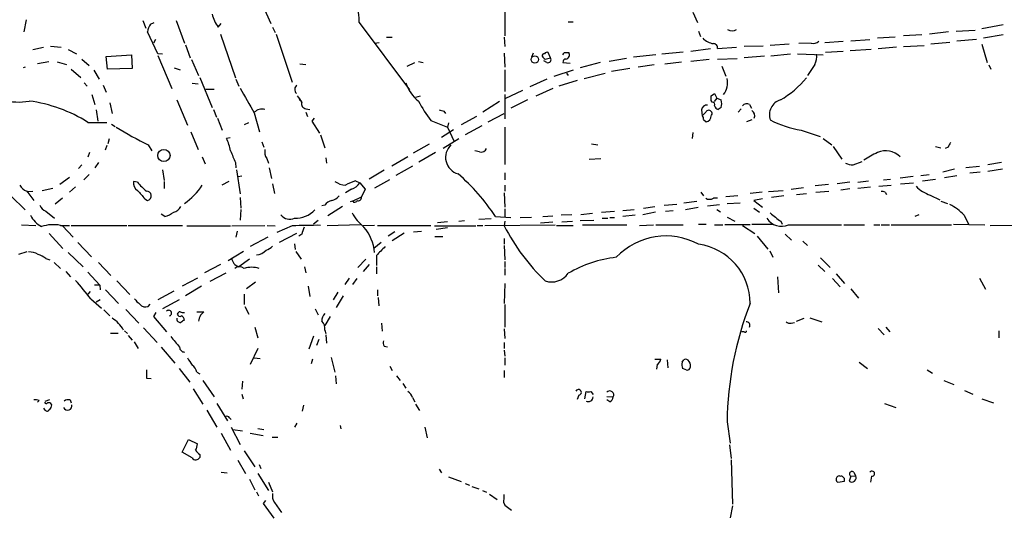
# Model space of a CAD drawing. Extents: x 16 to 1046, y 0 to 114914.
# Drawn here: x 146 to 287, y 114343 to 114414 of the extents above; entities that cross this region are included whole.
import ezdxf

# ---------------------------------------------------------------- set-up
doc = ezdxf.new("R2010")
doc.units = 0
doc.header["$MEASUREMENT"] = 0
doc.layers.add('MAIN', color=5, linetype='CONTINUOUS')

msp = doc.modelspace()

# ---------------------------------------------------------------- linework, layer by layer
at = {"layer": 'MAIN'}
for p, q in [((215.392, 114423.2022), (215.392, 114411.6875)), ((180.848, 114415.9209), (181.9487, 114413.4655)), ((242.2313, 114415.0742), (242.9087, 114413.6349)), ((146.9813, 114413.9735), (146.6427, 114412.2802)), ((163.6607, 114413.8889), (164.084, 114412.7882)), ((164.7613, 114413.3809), (165.2693, 114413.6349)), ((168.402, 114413.8889), (169.5873, 114410.6715)), ((174.4133, 114412.9575), (174.8367, 114413.4655)), ((194.564, 114413.6349), (201.7607, 114403.9829)), ((224.4513, 114413.7195), (225.1287, 114413.7195)), ((165.7773, 114409.1475), (164.338, 114412.2802)), ((182.2027, 114412.9575), (182.5413, 114412.1955)), ((243.078, 114412.3649), (243.332, 114411.6029)), ((278.8073, 114412.2802), (276.098, 114411.9415)), ((279.908, 114412.3649), (282.6173, 114412.5342)), ((286.5967, 114413.2962), (283.5487, 114412.7035)), ((165.4387, 114411.1795), (165.1847, 114410.6715)), ((174.752, 114411.9415), (176.8687, 114405.6762)), ((182.7107, 114411.9415), (184.9967, 114405.0835)), ((196.7653, 114410.6715), (197.4427, 114410.7562)), ((198.4587, 114411.5182), (199.3053, 114411.5182)), ((215.3073, 114411.5182), (215.392, 114410.1635)), ((259.1647, 114410.6715), (257.3867, 114410.5869)), ((261.112, 114410.7562), (263.7367, 114410.9255)), ((264.8373, 114411.0102), (267.5467, 114411.1795)), ((271.1873, 114411.5182), (268.6473, 114411.3489)), ((274.9973, 114411.8569), (272.3727, 114411.6875)), ((278.9767, 114410.7562), (276.2673, 114410.5022)), ((282.7867, 114411.1795), (279.9927, 114410.9255)), ((286.5967, 114411.8569), (283.8027, 114411.3489)), ((147.9127, 114409.7402), (149.4367, 114410.0789)), ((150.4527, 114410.2482), (151.9767, 114410.0789)), ((152.9927, 114409.7402), (154.178, 114409.1475)), ((166.4547, 114409.0629), (165.7773, 114409.1475)), ((169.7567, 114410.4175), (170.434, 114408.5549)), ((215.3073, 114409.2322), (215.392, 114407.2002)), ((219.456, 114409.2322), (219.202, 114408.6395)), ((221.9113, 114408.5549), (221.5727, 114409.3169)), ((223.8587, 114409.3169), (224.536, 114409.3169)), ((237.8287, 114409.1475), (240.8767, 114409.4015)), ((244.7713, 114409.8249), (241.9773, 114409.4862)), ((245.7873, 114409.9095), (248.4967, 114410.0789)), ((252.3067, 114410.2482), (249.5973, 114410.1635)), ((256.032, 114410.5022), (253.3227, 114410.3329)), ((257.2173, 114409.1475), (260.858, 114408.9782)), ((263.7367, 114409.4862), (261.1967, 114409.3169)), ((267.716, 114409.7402), (264.7527, 114409.5709)), ((271.3567, 114410.0789), (268.732, 114409.8249)), ((272.3727, 114410.1635), (275.336, 114410.3329)), ((283.5487, 114410.5022), (284.3107, 114407.8775)), ((150.1987, 114407.9622), (148.59, 114407.7082)), ((151.384, 114407.9622), (152.7387, 114407.6235)), ((154.94, 114408.3855), (155.956, 114407.4542)), ((158.4113, 114408.7242), (162.052, 114408.9782)), ((158.5807, 114406.9462), (158.4113, 114408.7242)), ((162.052, 114408.9782), (162.1367, 114407.0309)), ((165.7773, 114408.8935), (167.8093, 114404.1522)), ((170.6033, 114408.3009), (171.6193, 114406.0149)), ((201.422, 114407.3695), (202.5227, 114407.8775)), ((203.0307, 114408.0469), (203.708, 114407.8775)), ((221.4033, 114407.8775), (220.98, 114408.1315)), ((221.1493, 114408.3855), (221.9113, 114408.5549)), ((223.6893, 114407.8775), (224.7053, 114407.7929)), ((229.0233, 114407.8775), (226.1447, 114407.1155)), ((232.7487, 114408.4702), (230.2933, 114408.0469)), ((236.982, 114408.9782), (233.7647, 114408.6395)), ((238.252, 114407.7082), (240.6227, 114407.9622)), ((244.602, 114408.3009), (241.9773, 114408.0469)), ((245.7873, 114408.3855), (248.5813, 114408.4702)), ((252.476, 114408.8089), (249.5973, 114408.5549)), ((256.2013, 114409.0629), (253.4073, 114408.8089)), ((146.812, 114407.2002), (146.558, 114407.1155)), ((153.416, 114406.9462), (154.7707, 114405.7609)), ((156.6333, 114406.7769), (157.3953, 114405.5069)), ((162.1367, 114407.0309), (158.5807, 114406.9462)), ((168.148, 114407.1155), (168.9947, 114406.8615)), ((186.0973, 114407.7082), (186.944, 114407.6235)), ((215.392, 114406.8615), (215.392, 114403.7289)), ((222.4193, 114405.9302), (225.2133, 114406.8615)), ((224.1973, 114406.3535), (224.4513, 114406.0149)), ((226.7373, 114405.5915), (229.7007, 114406.3535)), ((233.2567, 114407.0309), (230.632, 114406.6075)), ((236.728, 114407.5389), (234.442, 114407.2002)), ((246.38, 114407.3695), (246.9727, 114405.9302)), ((259.6727, 114407.6235), (258.6567, 114406.0149)), ((284.5647, 114407.5389), (284.8187, 114406.9462)), ((155.2787, 114404.9989), (155.702, 114404.4909)), ((171.7887, 114405.7609), (173.5667, 114401.4429)), ((176.9533, 114405.5069), (177.3767, 114404.4909)), ((221.4033, 114405.5069), (218.948, 114404.4062)), ((225.7213, 114405.3375), (223.0967, 114404.4909)), ((157.988, 114404.6602), (158.4113, 114403.6442)), ((170.688, 114404.9142), (171.5347, 114404.8295)), ((172.6353, 114404.0675), (173.8207, 114404.0675)), ((217.932, 114403.8982), (215.392, 114402.7129)), ((222.25, 114404.1522), (219.7947, 114403.0515)), ((156.3793, 114403.3055), (156.8027, 114401.8662)), ((158.9193, 114402.1202), (159.258, 114400.5962)), ((168.4867, 114402.5435), (170.0107, 114398.9029)), ((186.0127, 114402.6282), (186.3513, 114402.2895)), ((203.2847, 114403.0515), (202.6073, 114402.8822)), ((214.63, 114402.2895), (212.2593, 114400.7655)), ((215.392, 114403.3055), (215.392, 114399.8342)), ((218.6093, 114402.5435), (216.2387, 114401.3582)), ((244.856, 114403.1362), (245.364, 114403.4749)), ((245.0253, 114402.2049), (244.856, 114402.4589)), ((245.7027, 114402.7975), (245.2793, 114402.2895)), ((245.364, 114403.4749), (245.7027, 114402.7975)), ((245.7027, 114402.7975), (246.2953, 114402.5435)), ((156.972, 114401.1042), (157.226, 114399.4955)), ((173.736, 114401.1889), (174.1593, 114400.0882)), ((186.944, 114401.2735), (187.5367, 114401.1889)), ((186.944, 114400.7655), (187.198, 114400.1729)), ((206.6713, 114400.9349), (206.9253, 114400.5962)), ((243.5013, 114401.1042), (243.586, 114400.2575)), ((244.094, 114400.7655), (243.586, 114400.2575)), ((246.2953, 114401.4429), (245.872, 114401.1889)), ((249.174, 114401.2735), (248.7507, 114400.7655)), ((250.3593, 114401.8662), (250.6133, 114401.3582)), ((155.7867, 114399.3262), (158.496, 114399.3262)), ((174.3287, 114399.9189), (175.006, 114398.2255)), ((179.578, 114400.6809), (180.34, 114397.9715)), ((188.1293, 114399.9189), (187.7907, 114399.4955)), ((187.7907, 114399.4955), (188.8913, 114397.8022)), ((204.8087, 114399.5802), (207.1793, 114398.6489)), ((211.328, 114400.1729), (209.1267, 114398.9875)), ((213.0213, 114399.4109), (215.3073, 114400.5962)), ((243.7553, 114399.7495), (244.1787, 114399.4109)), ((250.698, 114399.6649), (249.936, 114399.4109)), ((159.1733, 114399.0722), (159.6813, 114398.7335)), ((170.5187, 114397.9715), (171.5347, 114395.4315)), ((178.7313, 114399.2415), (178.1387, 114398.9875)), ((206.3327, 114397.2095), (208.026, 114398.3102)), ((207.3487, 114399.2415), (207.1793, 114398.6489)), ((207.1793, 114398.6489), (208.1107, 114396.7015)), ((212.09, 114398.8182), (209.7193, 114397.5482)), ((215.392, 114398.6489), (215.392, 114393.3149)), ((242.2313, 114397.8869), (242.1467, 114397.0402)), ((257.7253, 114398.2255), (260.4347, 114397.2942)), ((158.8347, 114396.9555), (158.6653, 114396.2782)), ((176.1067, 114397.1249), (175.5987, 114397.0402)), ((180.6787, 114396.5322), (180.9327, 114395.7702)), ((189.0607, 114397.5482), (189.6533, 114395.6855)), ((208.788, 114396.9555), (206.5867, 114395.6009)), ((260.858, 114397.0402), (262.128, 114396.1089)), ((158.496, 114396.0242), (158.242, 114395.3469)), ((164.4227, 114396.1089), (164.9307, 114395.2622)), ((204.5547, 114396.1935), (202.2687, 114394.9235)), ((211.7513, 114395.0929), (211.074, 114395.2622)), ((227.7533, 114396.2782), (228.6847, 114396.1089)), ((262.2973, 114395.8549), (263.5673, 114394.0769)), ((276.9447, 114395.8549), (277.7067, 114395.6855)), ((278.7227, 114395.7702), (278.2993, 114395.6009)), ((156.0407, 114395.0082), (155.7867, 114394.3309)), ((172.1273, 114394.4155), (172.5507, 114393.3995)), ((181.356, 114394.1615), (181.61, 114393.4842)), ((189.8227, 114394.2462), (189.9073, 114393.4842)), ((201.5067, 114394.4155), (199.2207, 114393.0609)), ((205.486, 114395.0082), (203.1153, 114393.6535)), ((227.4147, 114394.0769), (229.108, 114394.1615)), ((265.176, 114393.2302), (266.446, 114393.7382)), ((154.94, 114393.2302), (154.432, 114392.7222)), ((157.3107, 114393.5689), (156.8027, 114392.8069)), ((166.4547, 114392.5529), (166.7087, 114391.0289)), ((176.8687, 114393.5689), (176.9533, 114392.8069)), ((177.038, 114392.5529), (177.546, 114389.0815)), ((181.6947, 114392.8069), (182.0333, 114391.2829)), ((198.12, 114392.4682), (196.0033, 114391.1982)), ((202.184, 114393.0609), (199.8133, 114391.7062)), ((279.654, 114392.6375), (277.9607, 114392.2142)), ((281.2627, 114392.8915), (283.21, 114393.0609)), ((286.3427, 114393.5689), (284.3953, 114393.2302)), ((286.512, 114392.6375), (284.3953, 114392.2989)), ((153.162, 114391.4522), (151.8073, 114390.4362)), ((155.956, 114391.8755), (155.194, 114391.1135)), ((162.8987, 114390.7749), (162.306, 114390.8595)), ((166.7087, 114390.8595), (166.7087, 114389.8435)), ((175.9373, 114390.8595), (174.9213, 114390.3515)), ((177.8, 114391.6215), (177.292, 114391.5369)), ((194.056, 114390.9442), (194.6487, 114390.6902)), ((198.882, 114391.1135), (196.7653, 114389.9282)), ((215.392, 114392.1295), (215.392, 114391.1135)), ((265.8533, 114390.7749), (267.3773, 114390.9442)), ((269.494, 114391.1135), (270.51, 114391.1982)), ((271.8647, 114391.3675), (273.7273, 114391.6215)), ((274.828, 114391.7062), (276.0133, 114391.8755)), ((275.082, 114390.9442), (276.9447, 114391.1982)), ((278.2147, 114391.4522), (279.9927, 114391.7062)), ((283.2947, 114392.2142), (281.8553, 114392.0449)), ((147.066, 114389.4202), (147.9127, 114389.5049)), ((147.066, 114389.5049), (148.082, 114388.1502)), ((149.2673, 114389.5895), (150.7913, 114389.9282)), ((154.0087, 114390.0975), (153.162, 114389.3355)), ((182.2027, 114390.5209), (182.4567, 114389.1662)), ((193.4633, 114389.7589), (192.6167, 114389.2509)), ((194.6487, 114390.6902), (195.4107, 114389.7589)), ((195.4107, 114389.7589), (194.9027, 114388.6582)), ((215.392, 114390.3515), (215.392, 114389.5049)), ((253.0687, 114389.4202), (255.1853, 114389.5895)), ((256.286, 114389.7589), (258.064, 114390.0129)), ((261.62, 114390.4362), (259.7573, 114390.2669)), ((259.842, 114389.3355), (261.7047, 114389.5049)), ((264.668, 114390.7749), (262.89, 114390.5209)), ((263.398, 114389.6742), (264.668, 114389.8435)), ((265.8533, 114389.9282), (267.6313, 114390.0975)), ((268.8167, 114390.1822), (270.5947, 114390.3515)), ((271.9493, 114390.5209), (273.812, 114390.6902)), ((144.78, 114388.8275), (146.812, 114386.7955)), ((152.146, 114388.4889), (151.13, 114387.6422)), ((163.9147, 114388.4042), (164.338, 114388.1502)), ((177.546, 114388.5735), (177.6307, 114387.0495)), ((193.6327, 114388.0655), (193.294, 114387.9809)), ((193.6327, 114388.0655), (194.9027, 114388.6582)), ((215.3073, 114389.2509), (215.392, 114387.2189)), ((240.9613, 114387.8115), (242.824, 114388.0655)), ((243.4167, 114389.3355), (243.7553, 114388.8275)), ((245.7873, 114388.4889), (245.1947, 114388.4889)), ((248.666, 114388.8275), (246.9727, 114388.6582)), ((252.1373, 114389.3355), (250.444, 114389.1662)), ((252.222, 114388.4042), (250.952, 114388.1502)), ((250.952, 114388.1502), (252.222, 114387.2189)), ((255.27, 114388.8275), (253.492, 114388.5735)), ((257.048, 114388.9969), (258.4873, 114389.1662)), ((269.748, 114389.3355), (269.9173, 114388.9969)), ((276.1827, 114388.9122), (277.5373, 114388.2349)), ((277.7067, 114388.0655), (278.638, 114387.7269)), ((177.6307, 114386.8802), (177.546, 114385.3562)), ((189.6533, 114387.4729), (189.23, 114387.3882)), ((192.1933, 114387.3035), (190.0767, 114385.9489)), ((215.392, 114386.9649), (215.392, 114385.6949)), ((232.2407, 114386.7109), (233.8493, 114386.8802)), ((235.204, 114387.0495), (236.8127, 114387.3035)), ((238.1673, 114387.4729), (239.9453, 114387.6422)), ((238.3367, 114386.6262), (239.4373, 114386.7109)), ((241.2153, 114386.8802), (242.9933, 114387.2189)), ((244.348, 114387.3882), (246.0413, 114387.5575)), ((245.7027, 114386.8802), (246.2107, 114386.5415)), ((247.142, 114387.7269), (249.0047, 114387.8115)), ((250.952, 114387.0495), (251.7987, 114386.4569)), ((149.7753, 114386.6262), (151.0453, 114385.6102)), ((166.7933, 114385.8642), (166.2853, 114386.2029)), ((188.722, 114385.2715), (188.0447, 114384.7635)), ((208.788, 114385.1869), (209.6347, 114385.2715)), ((213.4447, 114385.5255), (211.6667, 114385.4409)), ((214.0373, 114385.8642), (216.2387, 114385.6949)), ((217.5933, 114385.6949), (219.202, 114385.7795)), ((220.8107, 114385.8642), (222.25, 114385.9489)), ((224.9593, 114386.1182), (223.4353, 114386.0335)), ((226.1447, 114385.2715), (228.092, 114385.3562)), ((227.9227, 114386.2875), (226.2293, 114386.1182)), ((229.1927, 114386.4569), (231.0553, 114386.6262)), ((229.2773, 114385.6102), (230.124, 114385.6102)), ((230.378, 114385.6949), (231.0553, 114385.6949)), ((234.0187, 114386.0335), (232.2407, 114385.8642)), ((236.8973, 114386.4569), (235.1193, 114386.1182)), ((247.142, 114385.7795), (248.2427, 114385.1869)), ((274.574, 114386.1182), (273.9813, 114385.8642)), ((281.0087, 114386.0335), (281.686, 114384.6789)), ((146.304, 114384.6789), (148.336, 114384.5942)), ((151.892, 114384.5942), (153.162, 114384.5942)), ((152.146, 114384.5095), (153.67, 114382.9009)), ((153.416, 114384.5942), (161.3747, 114384.5942)), ((161.544, 114384.5942), (169.3333, 114384.5942)), ((169.926, 114384.5095), (176.1913, 114384.5095)), ((176.3607, 114384.5095), (181.102, 114384.5942)), ((181.4407, 114384.5942), (182.5413, 114384.5095)), ((184.9967, 114384.5095), (182.7953, 114383.5782)), ((194.7333, 114384.6789), (189.992, 114384.5095)), ((196.7653, 114384.5942), (195.1567, 114384.5095)), ((197.1887, 114384.5942), (204.8087, 114384.5942)), ((205.3167, 114384.5095), (211.2433, 114384.5095)), ((207.1793, 114384.2555), (205.5707, 114384.0015)), ((207.1793, 114385.1022), (205.74, 114384.9329)), ((211.4127, 114384.5942), (212.2593, 114384.5942)), ((212.5133, 114384.5942), (222.5887, 114384.6789)), ((215.392, 114385.1869), (215.3073, 114384.5095)), ((220.472, 114384.9329), (222.25, 114385.1022)), ((222.758, 114384.5942), (225.1287, 114384.5942)), ((223.52, 114385.1022), (225.044, 114385.1869)), ((226.4833, 114384.6789), (232.8333, 114384.6789)), ((234.6113, 114384.5942), (236.6433, 114384.6789)), ((236.982, 114384.6789), (240.8767, 114384.6789)), ((243.078, 114384.7635), (244.1787, 114384.7635)), ((245.364, 114384.6789), (246.5493, 114384.6789)), ((250.444, 114384.6789), (246.8033, 114384.6789)), ((249.3433, 114384.5942), (251.1213, 114383.4089)), ((250.698, 114384.7635), (253.6613, 114384.7635)), ((254.8467, 114385.1869), (255.016, 114384.7635)), ((255.9473, 114384.6789), (263.4827, 114384.6789)), ((263.8213, 114384.6789), (266.7847, 114384.6789)), ((268.1393, 114384.6789), (268.986, 114384.6789)), ((269.1553, 114384.6789), (270.3407, 114384.6789)), ((270.5947, 114384.6789), (279.2307, 114384.6789)), ((279.4847, 114384.7635), (283.972, 114384.6789)), ((284.734, 114384.5942), (293.7933, 114384.6789)), ((150.2833, 114383.4089), (152.2307, 114381.2922)), ((177.1227, 114383.7475), (176.9533, 114382.9009)), ((181.5253, 114382.9009), (178.9853, 114381.5462)), ((185.5893, 114383.4089), (183.134, 114382.1389)), ((186.3513, 114383.3242), (185.928, 114383.0702)), ((199.644, 114383.6629), (198.7127, 114383.0702)), ((200.9987, 114383.4935), (199.3053, 114382.3929)), ((202.3533, 114383.6629), (203.454, 114383.7475)), ((205.4013, 114382.9855), (206.502, 114382.9855)), ((215.3073, 114382.7315), (215.3073, 114381.8849)), ((251.46, 114383.0702), (252.984, 114381.2075)), ((255.4393, 114383.3242), (256.3707, 114382.4775)), ((154.3473, 114382.1389), (156.2947, 114380.1069)), ((185.3353, 114381.9695), (185.42, 114381.1229)), ((197.6967, 114382.1389), (196.6807, 114381.2922)), ((215.3073, 114381.7155), (215.392, 114379.6835)), ((257.9793, 114382.3082), (258.6567, 114381.7155)), ((147.066, 114380.7842), (145.8807, 114380.4455)), ((149.7753, 114379.8529), (150.368, 114379.6835)), ((152.9927, 114380.6995), (155.1093, 114378.6675)), ((178.054, 114380.8689), (175.8527, 114379.5142)), ((178.9007, 114379.7682), (177.3767, 114378.6675)), ((185.5047, 114380.8689), (186.2667, 114379.7682)), ((195.4953, 114379.7682), (194.3947, 114378.5829)), ((197.0193, 114380.2762), (197.0193, 114378.8369)), ((253.238, 114380.9535), (253.6613, 114380.0222)), ((260.5193, 114379.9375), (261.874, 114378.5829)), ((150.9607, 114379.2602), (151.892, 114378.4135)), ((157.3107, 114379.2602), (159.0887, 114377.3975)), ((174.752, 114379.0062), (172.466, 114377.8209)), ((186.7747, 114378.6675), (186.944, 114377.8209)), ((196.0033, 114379.0062), (195.1567, 114377.9902)), ((197.0193, 114378.6675), (197.0193, 114377.6515)), ((215.392, 114379.4295), (215.392, 114378.5829)), ((215.392, 114378.4135), (215.392, 114377.4822)), ((260.1807, 114378.9215), (261.112, 114377.9902)), ((152.654, 114377.9902), (153.3313, 114377.2282)), ((155.7867, 114377.9055), (157.48, 114376.0429)), ((171.45, 114377.0589), (169.2487, 114375.8735)), ((175.514, 114377.7362), (173.228, 114376.5509)), ((193.1247, 114377.0589), (192.532, 114376.1275)), ((194.2253, 114376.9742), (193.6327, 114376.1275)), ((254.3387, 114377.2282), (254.508, 114374.9422)), ((262.2127, 114376.9742), (263.3133, 114375.7889)), ((262.7207, 114377.6515), (263.906, 114376.2969)), ((283.21, 114377.0589), (284.0567, 114375.4502)), ((157.48, 114376.0429), (156.718, 114376.0429)), ((157.48, 114376.0429), (157.5647, 114375.3655)), ((159.9353, 114376.6355), (161.798, 114374.6882)), ((172.0427, 114375.8735), (169.7567, 114374.5189)), ((179.7473, 114376.4662), (178.4773, 114375.5349)), ((187.2827, 114375.8735), (187.5367, 114374.4342)), ((215.392, 114376.2969), (215.3073, 114373.4182)), ((264.8373, 114375.5349), (265.938, 114374.1802)), ((156.1253, 114375.1115), (155.7867, 114374.7729)), ((156.21, 114374.0955), (157.734, 114372.7409)), ((158.3267, 114375.3655), (160.1893, 114373.4182)), ((168.0633, 114375.1962), (165.7773, 114373.9262)), ((178.1387, 114374.7729), (178.1387, 114373.2489)), ((191.516, 114375.0269), (190.8387, 114373.9262)), ((192.278, 114374.5189), (191.262, 114372.8255)), ((197.1887, 114375.3655), (197.1887, 114374.5189)), ((197.2733, 114374.2649), (197.358, 114373.0795)), ((157.5647, 114373.9262), (156.972, 114373.5875)), ((161.2053, 114372.5715), (163.068, 114370.6242)), ((164.4227, 114372.9949), (164.6767, 114373.3335)), ((168.8253, 114373.9262), (166.4547, 114372.6562)), ((178.2233, 114372.9949), (178.816, 114371.8942)), ((188.2987, 114372.6562), (188.722, 114371.8095)), ((215.392, 114373.2489), (215.392, 114370.0315)), ((158.0727, 114372.4869), (158.9193, 114371.6402)), ((165.5233, 114372.1482), (165.1847, 114371.5555)), ((165.1847, 114371.5555), (167.0473, 114369.3542)), ((171.3653, 114372.2329), (172.3813, 114372.2329)), ((190.4153, 114371.5555), (189.6533, 114370.2855)), ((257.048, 114370.8782), (258.1487, 114371.3015)), ((258.9953, 114371.3862), (260.6887, 114370.7935)), ((163.7453, 114369.9469), (165.6927, 114367.8302)), ((179.6627, 114370.0315), (180.086, 114368.5075)), ((197.7813, 114370.6242), (197.866, 114369.4389)), ((215.3073, 114369.7775), (215.392, 114368.4229)), ((256.286, 114370.6242), (256.794, 114370.7089)), ((268.732, 114369.8622), (269.5787, 114368.9309)), ((269.8327, 114370.0315), (270.4253, 114369.3542)), ((159.004, 114369.1849), (160.1047, 114369.1849)), ((161.036, 114369.5235), (161.4593, 114369.1002)), ((161.544, 114368.8462), (162.1367, 114368.1689)), ((188.0447, 114368.7615), (187.3673, 114366.8989)), ((189.6533, 114369.6082), (189.8227, 114369.1002)), ((189.8227, 114368.9309), (189.9073, 114367.7455)), ((249.5973, 114369.3542), (249.2587, 114369.3542)), ((286.004, 114369.5235), (286.004, 114368.5075)), ((162.3907, 114367.9149), (162.9833, 114366.9835)), ((166.2853, 114367.1529), (168.2327, 114364.8669)), ((180.086, 114366.9835), (178.9853, 114364.6975)), ((188.8067, 114368.2535), (188.468, 114367.4069)), ((198.12, 114367.3222), (198.628, 114367.2375)), ((215.3073, 114367.8302), (215.3073, 114366.9835)), ((179.578, 114365.6289), (180.4247, 114365.5442)), ((190.5847, 114365.7135), (191.0927, 114363.5969)), ((215.3073, 114366.7295), (215.392, 114365.8829)), ((215.392, 114365.6289), (215.392, 114364.6129)), ((187.8753, 114365.4595), (187.706, 114364.7822)), ((198.9667, 114364.4435), (199.3053, 114363.8509)), ((236.8127, 114365.4595), (237.6593, 114365.4595)), ((237.1513, 114364.6975), (237.0667, 114364.0202)), ((238.5907, 114365.3749), (238.6753, 114364.1895)), ((240.7073, 114365.0362), (240.9613, 114365.3749)), ((266.0227, 114365.0362), (267.208, 114364.1049)), ((164.1687, 114362.7502), (164.846, 114362.6655)), ((168.8253, 114364.1049), (170.3493, 114362.1575)), ((171.3653, 114363.5969), (171.7887, 114363.3429)), ((191.1773, 114363.0889), (191.262, 114361.9035)), ((199.898, 114363.0889), (200.406, 114362.4115)), ((215.3073, 114363.8509), (215.3073, 114362.8349)), ((241.3, 114363.9355), (240.792, 114364.1049)), ((275.7593, 114363.9355), (276.5213, 114363.4275)), ((172.212, 114362.4115), (173.8207, 114360.0409)), ((177.8847, 114362.3269), (177.8, 114361.1415)), ((200.8293, 114361.9882), (201.2527, 114361.3109)), ((278.13, 114362.4115), (279.5693, 114361.8189)), ((170.8573, 114361.2262), (172.212, 114359.0249)), ((177.8, 114360.4642), (177.9693, 114359.7869)), ((202.184, 114359.9562), (202.5227, 114359.3635)), ((225.9753, 114360.2949), (225.7213, 114359.7022)), ((226.822, 114359.7869), (226.9913, 114360.8029)), ((227.6687, 114360.8029), (228.0073, 114360.3795)), ((229.9547, 114360.1255), (230.886, 114360.0409)), ((281.0933, 114360.9722), (282.2787, 114360.4642)), ((148.844, 114359.5329), (148.59, 114359.2789)), ((149.6907, 114359.4482), (150.368, 114359.7022)), ((153.2467, 114359.6175), (153.416, 114359.1942)), ((174.244, 114359.1095), (175.768, 114356.6542)), ((186.6053, 114358.8555), (186.436, 114358.0089)), ((202.6073, 114359.0249), (203.2, 114358.0935)), ((230.378, 114359.3635), (229.9547, 114359.6175)), ((269.6633, 114359.1095), (271.272, 114358.5169)), ((283.5487, 114359.7869), (285.242, 114359.1942)), ((149.6907, 114358.1782), (149.5213, 114358.4322)), ((172.8047, 114358.1782), (174.244, 114355.7229)), ((176.022, 114357.0775), (176.276, 114356.8235)), ((176.276, 114355.7229), (177.546, 114353.2675)), ((185.674, 114356.3155), (185.3353, 114355.7229)), ((191.8547, 114355.9769), (191.9393, 114355.4689)), ((203.962, 114355.7229), (204.3007, 114354.1989)), ((247.142, 114356.4849), (247.5653, 114353.4369)), ((174.8367, 114354.8762), (176.1913, 114352.4209)), ((176.53, 114355.3842), (177.8847, 114355.2149)), ((178.9853, 114354.8762), (180.848, 114354.5375)), ((180.086, 114355.5535), (180.9327, 114355.3842)), ((182.118, 114354.2835), (182.9647, 114354.2835)), ((169.2487, 114352.1669), (170.18, 114353.9449)), ((170.18, 114353.9449), (171.45, 114353.3522)), ((247.4807, 114353.1829), (247.7347, 114351.2355)), ((170.688, 114351.3202), (169.2487, 114352.1669)), ((171.7887, 114351.8282), (171.7887, 114351.4049)), ((178.1387, 114352.3362), (179.6627, 114350.0502)), ((177.2073, 114350.9815), (178.308, 114349.1189)), ((180.2553, 114350.3889), (180.5093, 114349.7962)), ((247.7347, 114351.0662), (247.904, 114344.7162)), ((174.8367, 114349.2882), (175.6833, 114349.2035)), ((180.086, 114349.1189), (181.61, 114346.6635)), ((205.994, 114349.7115), (206.3327, 114349.2035)), ((264.8373, 114348.6955), (264.5833, 114348.0182)), ((264.8373, 114348.6955), (265.5147, 114348.7802)), ((265.2607, 114349.2882), (265.5147, 114348.7802)), ((267.8007, 114348.6955), (267.6313, 114347.8489)), ((178.9007, 114348.2722), (179.6627, 114346.7482)), ((181.61, 114347.8489), (182.2027, 114346.4942)), ((207.3487, 114348.6109), (209.1267, 114347.9335)), ((209.7193, 114347.6795), (210.312, 114347.4255)), ((210.6507, 114347.2562), (211.6667, 114346.9175)), ((262.9747, 114347.8489), (263.906, 114348.0182)), ((179.9167, 114346.4942), (180.1707, 114345.9015)), ((212.1747, 114346.6635), (212.7673, 114346.4095)), ((213.1907, 114346.1555), (214.2913, 114345.3935)), ((181.1867, 114345.2242), (180.848, 114344.8009)), ((180.848, 114344.8009), (182.372, 114342.6842)), ((182.4567, 114344.9702), (183.4727, 114343.5309)), ((215.2227, 114344.8855), (215.392, 114344.5469)), ((215.392, 114344.5469), (216.3233, 114343.8695)), ((247.904, 114344.4622), (247.5653, 114342.7689))]:
    msp.add_line(p, q, dxfattribs=at)
for centre, radius in [((219.6787, 114408.3139), 0.5163), ((166.6629, 114394.5893), 0.8718)]:
    msp.add_circle(centre, radius, dxfattribs=at)
for centre, radius, start, end in [((185.5194, 114413.7342), 9.0452, 359.370979, 55.294951), ((178.1826, 114415.7944), 4.7176, 191.917557, 216.96633), ((166.1416, 114412.2183), 1.8047, 139.893213, 178.034366), ((247.8617, 114413.5924), 1.1623, 236.88417, 303.11583), ((245.6321, 114413.3667), 2.814, 225.812039, 261.057859), ((245.2275, 114410.0177), 0.5701, 349.060577, 93.298007), ((259.5033, 114411.7158), 1.0978, 252.035422, 313.955556), ((221.0223, 114408.8512), 0.2993, 81.856362, 188.124688), ((221.4034, 114408.9782), 0.3787, 63.441716, 153.441716), ((139.079, 114451.5076), 94.6977, 333.313593, 333.542722), ((224.0139, 114408.9923), 0.6148, 279.247824, 31.870042), ((221.4459, 114409.1053), 0.7785, 202.378134, 247.605454), ((221.5444, 114408.3009), 0.4462, 251.569111, 34.694341), ((224.1187, 114407.95), 0.4355, 90.789329, 189.58345), ((257.8803, 114408.6819), 2.0816, 329.438438, 10.54661), ((206.2589, 114406.4756), 5.2195, 196.434701, 231.793819), ((244.6843, 114404.9382), 2.543, 320.056827, 14.885991), ((248.2145, 114414.1109), 13.2919, 299.51118, 320.611569), ((145.8466, 114410.9336), 8.7001, 230.329426, 280.316804), ((1067.5397, 114910.4462), 1023.8831, 209.6302891, 209.8594777), ((186.1259, 114404.0322), 0.7737, 125.738262, 226.084086), ((144.7197, 114381.9411), 20.6088, 57.520001, 82.513971), ((176.2882, 114396.4558), 11.5896, 29.739547, 35.198777), ((187.0645, 114402.0045), 0.7408, 164.305322, 260.63939), ((223.6833, 114413.554), 23.4844, 208.427858, 216.514377), ((75.506, 114402.7976), 169.3503, 359.885409, 0.114558), ((245.0495, 114401.8541), 0.3516, 333.442237, 93.946307), ((244.8138, 114401.9932), 1.5804, 339.622594, 20.377406), ((255.425, 114400.4129), 2.2314, 107.285094, 199.585599), ((180.7261, 114399.5874), 1.645, 76.790791, 134.261122), ((248.6532, 114570.3268), 174.5167, 255.851148, 256.080355), ((244.2351, 114401.0548), 0.7354, 81.169134, 176.148614), ((244.5323, 114400.5975), 0.4694, 313.593139, 159.028216), ((245.9565, 114401.7814), 0.5985, 188.116564, 261.883436), ((249.9555, 114401.1562), 0.8168, 60.371708, 138.548797), ((250.1908, 114400.261), 0.9125, 337.980542, 56.22982), ((243.4168, 114399.9189), 0.3785, 333.414641, 63.448488), ((244.077, 114400.1865), 0.7822, 277.47025, 5.207692), ((260.0535, 114412.7994), 14.7587, 242.867041, 260.923615), ((183.377, 114435.6115), 43.8146, 237.523683, 244.367185), ((168.1402, 114393.5666), 8.2277, 11.892962, 24.97251), ((599.8762, 114563.774), 455.9661, 201.689154, 201.918325), ((182.7113, 114395.093), 1.6445, 168.12157, 214.500807), ((209.3605, 114394.3199), 2.4495, 133.084346, 254.436949), ((211.9983, 114395.8689), 0.8144, 252.343781, 340.786322), ((269.8188, 114392.3387), 2.9152, 45.429429, 113.694087), ((448.2369, 114311.4489), 189.3281, 153.323754, 153.55291), ((272.9937, 114385.0459), 10.8692, 113.570911, 125.383194), ((265.3245, 114396.3856), 3.1589, 246.705668, 267.305524), ((163.5627, 114390.6727), 1.2705, 171.545274, 238.491764), ((192.7865, 114393.4008), 3.054, 236.316176, 266.812781), ((195.4107, 114385.6104), 5.5031, 104.250882, 120.511471), ((189.521, 114369.7941), 29.3138, 33.244294, 49.127447), ((147.6931, 114391.2905), 1.8925, 209.747134, 250.648803), ((168.2675, 114394.8737), 6.7546, 217.359854, 232.640146), ((459.7459, 114643.009), 390.3072, 220.487503, 220.716674), ((164.1642, 114388.8164), 0.6885, 284.621574, 89.625523), ((164.7133, 114394.9852), 8.7429, 303.881641, 327.994895), ((192.8214, 114391.796), 2.1358, 287.48989, 328.819555), ((277.9834, 114394.0539), 5.4479, 225.290031, 250.698985), ((191.0079, 114386.5416), 1.6439, 101.886863, 145.491118), ((190.3311, 114389.7581), 1.6431, 281.878242, 325.50333), ((193.9141, 114388.2124), 0.3174, 207.566031, 348.697149), ((194.4098, 114388.6099), 0.4953, 248.132005, 5.59663), ((244.6444, 114389.293), 0.9744, 235.608673, 304.386475), ((269.3248, 114388.4899), 0.9456, 63.413271, 100.325982), ((150.3679, 114388.0653), 1.5564, 202.372926, 247.618864), ((167.4362, 114388.2425), 1.8925, 289.351197, 330.252866), ((185.4991, 114389.3008), 3.6942, 267.458708, 317.299289), ((276.3649, 114381.9585), 6.1782, 41.267408, 64.992071), ((150.8613, 114387.7123), 3.6912, 207.053068, 242.950403), ((165.5968, 114390.0851), 4.3872, 285.826461, 304.208402), ((184.658, 114387), 1.5461, 214.773435, 295.981655), ((199.9862, 114390.0158), 7.3977, 209.507022, 230.103792), ((254.9117, 114386.9297), 2.4776, 212.179426, 294.707304), ((254.8897, 114387.6007), 1.9912, 218.095812, 246.153792), ((255.6507, 114387.0069), 1.9897, 218.08865, 246.16616), ((150.872, 114379.1534), 5.5356, 79.381871, 107.768528), ((188.4276, 114317.4313), 67.1659, 89.459927, 92.928), ((440.5279, 114299.1548), 267.7503, 161.448775, 161.677951), ((190.4003, 114380.1744), 6.3866, 4.716109, 40.712808), ((241.3417, 114397.7212), 29.1948, 206.906467, 226.239745), ((238.4042, 114373.3051), 9.7702, 61.420898, 136.566822), ((179.592, 114382.7036), 2.3651, 277.890966, 315.23811), ((180.3544, 114383.5073), 2.6338, 290.372473, 314.567756), ((515.179, 114063.3865), 449.0486, 134.885418, 135.114582), ((241.9444, 114373.4612), 8.4996, 359.71014, 82.335598), ((147.4383, 114378.3788), 2.4083, 59.110093, 92.815596), ((147.6243, 114377.1764), 3.4337, 51.2125, 72.187182), ((177.7621, 114380.0173), 1.4037, 183.259077, 254.064696), ((233.318, 114362.566), 17.5714, 96.564204, 120.305492), ((177.4613, 114377.6373), 1.0302, 48.888367, 131.107443), ((179.197, 114375.4518), 3.1451, 70.33674, 109.66326), ((222.0503, 114379.4358), 2.9417, 252.164356, 324.706402), ((130.072, 114354.4093), 32.7222, 36.985742, 42.986639), ((164.551, 114375.4092), 2.4565, 212.329512, 237.670488), ((164.0416, 114373.9051), 0.9867, 215.40065, 292.719021), ((295.775, 114355.7901), 48.6379, 158.750178, 179.181494), ((157.1159, 114367.6556), 4.2286, 27.500686, 59.564202), ((167.3437, 114372.0318), 0.4117, 287.968424, 136.053076), ((169.0211, 114371.2433), 0.5376, 173.784574, 276.215426), ((169.0007, 114371.7914), 0.4415, 90.778604, 166.536569), ((168.9523, 114371.9648), 0.3875, 190.497939, 303.11188), ((169.4179, 114373.0781), 0.9452, 243.402419, 280.324365), ((168.9447, 114371.036), 0.6428, 1.025259, 70.051164), ((174.1832, 114370.5705), 2.5823, 153.445864, 173.156522), ((299.1272, 114244.979), 179.6053, 134.885409, 135.114591), ((190.5924, 114370.986), 1.3667, 133.404909, 184.524107), ((253.9832, 114243.8783), 152.6259, 123.57026, 123.799443), ((188.2144, 114369.8341), 1.4566, 351.077682, 45.792749), ((249.9021, 114370.277), 0.519, 331.765797, 95.61722), ((256.0743, 114371.2167), 0.6292, 222.268789, 289.661787), ((549.2747, 114685.4146), 495.9514, 219.690975, 219.920158), ((249.7243, 114369.5235), 0.2117, 233.124688, 0), ((169.5732, 114367.1387), 0.6634, 178.773408, 271.217957), ((199.2202, 114367.8302), 1.2118, 167.90095, 204.784387), ((424.3376, 114534.4381), 305.2519, 213.574175, 213.803368), ((169.7567, 114363.2583), 1.6439, 11.886863, 55.491118), ((236.7047, 114365.5455), 0.9585, 297.773576, 354.852115), ((242.4658, 114364.7266), 1.7855, 170.014884, 200.376521), ((241.2153, 114364.8668), 0.5681, 26.574073, 116.56054), ((241.0039, 114364.5494), 0.9188, 331.066536, 38.464051), ((460.5185, 114363.3428), 296.3504, 179.885409, 180.114572), ((241.4693, 114364.2742), 0.3787, 243.441716, 333.441716), ((200.9277, 114359.6455), 1.2941, 13.891284, 63.423069), ((225.917, 114360.7007), 0.41, 278.175561, 152.897504), ((227.33, 114530.1528), 169.3502, 269.885409, 270.114592), ((227.2992, 114360.0875), 0.7096, 244.283579, 356.234799), ((230.3856, 114360.3318), 0.5788, 329.829067, 138.116539), ((230.0756, 114360.1195), 0.8142, 291.80141, 354.460259), ((148.2938, 114358.0511), 1.5807, 69.629778, 97.700518), ((149.8388, 114359.3423), 0.2413, 195.234291, 322.137512), ((150.1986, 114358.7708), 0.456, 21.806076, 111.79441), ((149.9447, 114358.8556), 0.6826, 299.738635, 7.11981), ((152.8839, 114358.7959), 0.6335, 206.136211, 13.167494), ((152.9926, 114358.6864), 0.9651, 74.735509, 127.879149), ((149.9729, 114358.3192), 0.3155, 206.548806, 349.719521), ((175.6833, 114356.9082), 0.3787, 26.558284, 116.558284), ((169.1931, 114353.4674), 2.2598, 332.413275, 357.077961), ((172.5081, 114353.1403), 1.4964, 208.735138, 241.264862), ((171.2107, 114351.7214), 0.659, 217.508153, 331.295863), ((263.1863, 114348.2722), 0.4685, 63.42401, 243.434949), ((263.4464, 114348.2027), 0.4952, 338.127696, 95.609274), ((264.9804, 114348.4831), 0.6114, 229.4973, 29.076451), ((265.0067, 114349.0221), 0.3679, 46.332732, 242.585256), ((267.8515, 114349.068), 0.376, 262.234148, 144.154112), ((183.8106, 114345.9014), 1.6432, 168.101285, 214.519837), ((202.3586, 114346.3993), 12.9529, 353.288509, 358.547198)]:
    msp.add_arc(centre, radius, start, end, dxfattribs=at)

doc.saveas('drawing.dxf')
